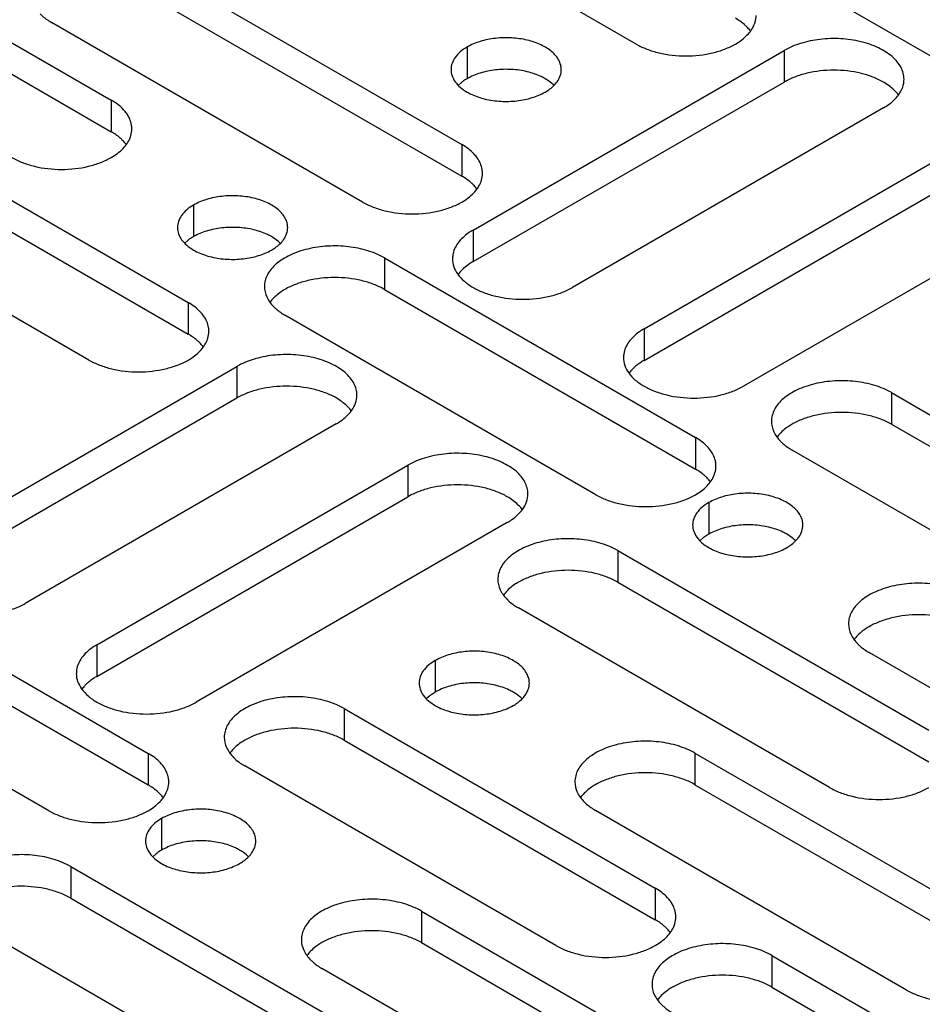
# Model space of a CAD drawing. Units: inches. Extents: x 1.2 to 66.2, y 1.2 to 42.8.
# Drawn here: x 60.6 to 62, y 31.2 to 32.8 of the extents above; entities that cross this region are included whole.
import ezdxf

# ---------------------------------------------------------------- set-up
doc = ezdxf.new("R2010")
doc.units = ezdxf.units.IN
doc.header["$LTSCALE"] = 3.74
doc.header["$MEASUREMENT"] = 0
doc.layers.add('03_ALL_AXES', color=7, linetype='CONTINUOUS')

msp = doc.modelspace()

# ---------------------------------------------------------------- linework, layer by layer
at = {"layer": '03_ALL_AXES', "color": 7, "linetype": 'Continuous'}
for p, q in [((61.579, 32.7256), (61.0968, 33.0041)), ((60.2829, 32.9171), (60.7651, 32.6387)), ((60.2829, 32.8681), (60.7651, 32.5897)), ((60.8266, 32.8481), (61.3089, 32.5697)), ((60.8266, 32.7991), (61.3089, 32.5207)), ((62.3653, 32.5166), (61.8831, 32.795)), ((61.1547, 32.4807), (60.6725, 32.7591)), ((61.317, 32.7209), (61.317, 32.6719)), ((61.3262, 32.4372), (61.8085, 32.7156)), ((61.8085, 32.7156), (61.8085, 32.6666)), ((61.3084, 32.6661), (61.3037, 32.662)), ((61.3262, 32.3882), (61.8085, 32.6666)), ((60.7651, 32.6387), (60.7651, 32.5897)), ((61.9626, 32.6266), (61.4804, 32.3482)), ((60.4024, 32.6032), (60.8846, 32.3247)), ((61.3089, 32.5697), (61.3089, 32.5207)), ((60.4024, 32.5542), (60.8846, 32.2757)), ((61.5914, 32.2841), (62.0736, 32.5625)), ((60.7305, 32.2357), (60.2482, 32.5142)), ((61.5914, 32.2351), (62.0736, 32.5136)), ((60.8928, 32.476), (60.8928, 32.427)), ((62.2278, 32.4735), (61.7455, 32.1951)), ((61.3262, 32.4372), (61.3262, 32.3882)), ((60.8841, 32.4212), (60.8794, 32.417)), ((61.1887, 32.3941), (61.6709, 32.1157)), ((61.1887, 32.3941), (61.1887, 32.3452)), ((61.1887, 32.3452), (61.6709, 32.0667)), ((60.8846, 32.3247), (60.8846, 32.2757)), ((61.5168, 32.0267), (61.0345, 32.3051)), ((61.5914, 32.2841), (61.5914, 32.2351)), ((60.4777, 31.9473), (60.9599, 32.2257)), ((60.9599, 32.2257), (60.9599, 32.1768)), ((61.975, 32.1851), (62.4572, 31.9067)), ((61.975, 32.1851), (61.975, 32.1361)), ((60.4777, 31.8983), (60.9599, 32.1768)), ((61.1141, 32.1367), (60.6318, 31.8583)), ((61.975, 32.1361), (62.4572, 31.8577)), ((61.6709, 32.1157), (61.6709, 32.0667)), ((62.3031, 31.8177), (61.8208, 32.0961)), ((60.7429, 31.7942), (61.2251, 32.0727)), ((61.2251, 32.0727), (61.2251, 32.0237)), ((60.7429, 31.7452), (61.2251, 32.0237)), ((61.6918, 32.0147), (61.6918, 31.9657)), ((61.3792, 31.9837), (60.897, 31.7052)), ((61.6832, 31.9599), (61.6785, 31.9557)), ((61.5507, 31.9402), (62.033, 31.6618)), ((61.5507, 31.9402), (61.5507, 31.8912)), ((60.3402, 31.9042), (60.8224, 31.6258)), ((61.5507, 31.8912), (62.033, 31.6128)), ((60.3402, 31.8553), (60.8224, 31.5768)), ((61.8788, 31.5728), (61.3966, 31.8512)), ((60.6683, 31.5368), (60.186, 31.8153)), ((60.7429, 31.7942), (60.7429, 31.7452)), ((62.4226, 31.5038), (61.9403, 31.7822)), ((61.2675, 31.7697), (61.2675, 31.7207)), ((61.2589, 31.7149), (61.2542, 31.7108)), ((61.1265, 31.6952), (61.6087, 31.4168)), ((61.1265, 31.6952), (61.1265, 31.6462)), ((61.1265, 31.6462), (61.6087, 31.3678)), ((60.8224, 31.6258), (60.8224, 31.5768)), ((61.6702, 31.6262), (62.1525, 31.3478)), ((61.6702, 31.6262), (61.6702, 31.5772)), ((61.4546, 31.3278), (60.9723, 31.6062)), ((61.6702, 31.5772), (62.1525, 31.2988)), ((61.9983, 31.2588), (61.5161, 31.5372)), ((60.8433, 31.5248), (60.8433, 31.4758)), ((60.8346, 31.47), (60.8299, 31.4658)), ((60.7022, 31.4503), (61.1844, 31.1719)), ((60.7022, 31.4503), (60.7022, 31.4013)), ((61.6087, 31.4168), (61.6087, 31.3678)), ((60.7022, 31.4013), (61.1844, 31.1229)), ((61.246, 31.3813), (61.7282, 31.1029)), ((61.246, 31.3813), (61.246, 31.3323)), ((61.0303, 31.0829), (60.548, 31.3613)), ((61.246, 31.3323), (61.7282, 31.0539)), ((61.7897, 31.3123), (62.272, 31.0339)), ((61.7897, 31.3123), (61.7897, 31.2633)), ((61.5741, 31.0139), (61.0918, 31.2923)), ((61.7897, 31.2633), (62.272, 30.9849))]:
    msp.add_line(p, q, dxfattribs=at)
for centre, radius, start, end in [((61.9406, 32.6134), 0.0562, 36.2855, 40.3813), ((60.7605, 32.5942), 0.0365, 0.005, 9.3002), ((61.3043, 32.5252), 0.0365, 0.005, 9.3002), ((61.3308, 32.3927), 0.0365, 170.701, 179.995), ((61.0566, 32.2919), 0.0562, 139.6188, 143.7147), ((60.88, 32.2802), 0.0365, 0.005, 9.3002), ((61.596, 32.2396), 0.0365, 170.701, 179.995), ((61.092, 32.1235), 0.0562, 36.2855, 40.3813), ((61.8429, 32.0829), 0.0562, 139.6188, 143.7147), ((61.6663, 32.0712), 0.0365, 0.005, 9.3002), ((61.3572, 31.9704), 0.0562, 36.2855, 40.3813), ((61.4186, 31.8379), 0.0562, 139.6188, 143.7147), ((61.9624, 31.7689), 0.0562, 139.6188, 143.7147), ((60.7475, 31.7497), 0.0365, 170.701, 179.995), ((60.9943, 31.593), 0.0562, 139.6188, 143.7147), ((60.8178, 31.5813), 0.0365, 0.005, 9.3002), ((61.5381, 31.524), 0.0562, 139.6188, 143.7147), ((61.6041, 31.3723), 0.0365, 0.005, 9.3002), ((61.1138, 31.279), 0.0562, 139.6188, 143.7147), ((61.6576, 31.2101), 0.0562, 139.6188, 143.7147)]:
    msp.add_arc(centre, radius, start, end, dxfattribs=at)
for points, knots in [([(60.6549, 32.7725), (60.6561, 32.7712), (60.6615, 32.7662), (60.6676, 32.7619), (60.6725, 32.7591)], [0, 0, 0, 0, 0.23717, 1, 1, 1, 1]), ([(61.7508, 32.7523), (61.7495, 32.7535), (61.7441, 32.7586), (61.738, 32.7628), (61.7331, 32.7656)], [0, 0, 0, 0, 0.23717, 1, 1, 1, 1]), ([(61.7623, 32.756), (61.7627, 32.7572), (61.7643, 32.7617), (61.7651, 32.7666), (61.7651, 32.7701)], [0, 0, 0, 0, 0.25592, 1, 1, 1, 1]), ([(61.7331, 32.7256), (61.7398, 32.7295), (61.7514, 32.738), (61.7599, 32.7499), (61.7623, 32.756)], [0, 0, 0, 0, 0.539511, 1, 1, 1, 1]), ([(61.7564, 32.7457), (61.756, 32.7462), (61.7543, 32.7486), (61.7523, 32.7507), (61.7508, 32.7523)], [0, 0, 0, 0, 0.243797, 1, 1, 1, 1]), ([(61.463, 32.686), (61.463, 32.6885), (61.4623, 32.6935), (61.4584, 32.7034), (61.4484, 32.7149), (61.4312, 32.7253), (61.4098, 32.7325), (61.3857, 32.7359), (61.361, 32.7352), (61.3377, 32.7305), (61.3233, 32.7246), (61.317, 32.7209)], [0, 0, 0, 0, 0.042875, 0.087525, 0.186932, 0.304238, 0.437968, 0.582396, 0.729563, 0.871337, 1, 1, 1, 1]), ([(61.9945, 32.6711), (61.9945, 32.6742), (61.9937, 32.6806), (61.99, 32.6898), (61.9841, 32.6985), (61.973, 32.7097), (61.954, 32.7212), (61.9267, 32.7304), (61.8961, 32.7347), (61.8646, 32.7338), (61.8348, 32.7278), (61.8165, 32.7203), (61.8085, 32.7156)], [0, 0, 0, 0, 0.042856, 0.087487, 0.135312, 0.187288, 0.304543, 0.438214, 0.582579, 0.729681, 0.871393, 1, 1, 1, 1]), ([(61.317, 32.7209), (61.3133, 32.7188), (61.3065, 32.7141), (61.2983, 32.7055), (61.2932, 32.6961), (61.292, 32.6893), (61.292, 32.686)], [0, 0, 0, 0, 0.289148, 0.549032, 0.782315, 1, 1, 1, 1]), ([(61.579, 32.7256), (61.5843, 32.7226), (61.5958, 32.7172), (61.6214, 32.7094), (61.6561, 32.7057), (61.6908, 32.7094), (61.7163, 32.7172), (61.7279, 32.7226), (61.7331, 32.7256)], [0, 0, 0, 0, 0.114054, 0.237532, 0.499998, 0.762464, 0.885731, 1, 1, 1, 1]), ([(61.292, 32.686), (61.292, 32.6828), (61.2932, 32.676), (61.2983, 32.6665), (61.3065, 32.658), (61.3133, 32.6533), (61.317, 32.6511)], [0, 0, 0, 0, 0.217778, 0.45093, 0.710236, 1, 1, 1, 1]), ([(61.4102, 32.6827), (61.4022, 32.6846), (61.3857, 32.6869), (61.361, 32.6862), (61.3377, 32.6815), (61.3233, 32.6756), (61.317, 32.6719)], [0, 0, 0, 0, 0.256975, 0.518822, 0.771075, 1, 1, 1, 1]), ([(61.4379, 32.6719), (61.4359, 32.6731), (61.4271, 32.6777), (61.4176, 32.6809), (61.4102, 32.6827)], [0, 0, 0, 0, 0.235557, 1, 1, 1, 1]), ([(61.4565, 32.6671), (61.4585, 32.67), (61.4618, 32.676), (61.463, 32.6828), (61.463, 32.686)], [0, 0, 0, 0, 0.517295, 1, 1, 1, 1]), ([(61.9626, 32.6666), (61.9573, 32.6697), (61.9458, 32.6751), (61.9202, 32.6828), (61.8855, 32.6866), (61.8508, 32.6828), (61.8253, 32.675), (61.8137, 32.6697), (61.8085, 32.6666)], [0, 0, 0, 0, 0.114269, 0.237537, 0.500003, 0.762469, 0.885946, 1, 1, 1, 1]), ([(61.317, 32.6719), (61.3162, 32.6715), (61.3133, 32.6697), (61.3104, 32.6677), (61.3084, 32.6661)], [0, 0, 0, 0, 0.257245, 1, 1, 1, 1]), ([(61.4513, 32.662), (61.4503, 32.6629), (61.4462, 32.6667), (61.4416, 32.6698), (61.4379, 32.6719)], [0, 0, 0, 0, 0.237074, 1, 1, 1, 1]), ([(61.4379, 32.6511), (61.4399, 32.6522), (61.4468, 32.6566), (61.453, 32.6623), (61.4565, 32.6671)], [0, 0, 0, 0, 0.270543, 1, 1, 1, 1]), ([(61.9834, 32.6498), (61.9821, 32.6514), (61.9759, 32.6579), (61.9685, 32.6632), (61.9626, 32.6666)], [0, 0, 0, 0, 0.233257, 1, 1, 1, 1]), ([(61.9862, 32.6471), (61.9888, 32.6507), (61.993, 32.6583), (61.9945, 32.667), (61.9945, 32.6711)], [0, 0, 0, 0, 0.517295, 1, 1, 1, 1]), ([(61.317, 32.6511), (61.319, 32.65), (61.3279, 32.6454), (61.3374, 32.6422), (61.3448, 32.6404)], [0, 0, 0, 0, 0.235557, 1, 1, 1, 1]), ([(61.3448, 32.6404), (61.3527, 32.6385), (61.3692, 32.6362), (61.3939, 32.6369), (61.4173, 32.6416), (61.4316, 32.6475), (61.4379, 32.6511)], [0, 0, 0, 0, 0.256975, 0.518822, 0.771075, 1, 1, 1, 1]), ([(61.9626, 32.6266), (61.9651, 32.6281), (61.9739, 32.6336), (61.9818, 32.6409), (61.9862, 32.6471)], [0, 0, 0, 0, 0.270543, 1, 1, 1, 1]), ([(60.7887, 32.6183), (60.7873, 32.6202), (60.7807, 32.6283), (60.7721, 32.6347), (60.7651, 32.6387)], [0, 0, 0, 0, 0.230688, 1, 1, 1, 1]), ([(60.7966, 32.6001), (60.796, 32.6033), (60.7941, 32.6097), (60.7907, 32.6155), (60.7887, 32.6183)], [0, 0, 0, 0, 0.484307, 1, 1, 1, 1]), ([(60.7827, 32.5763), (60.7815, 32.5776), (60.7761, 32.5826), (60.77, 32.5869), (60.7651, 32.5897)], [0, 0, 0, 0, 0.23717, 1, 1, 1, 1]), ([(60.7943, 32.5801), (60.7947, 32.5812), (60.7963, 32.5858), (60.797, 32.5906), (60.797, 32.5942)], [0, 0, 0, 0, 0.25592, 1, 1, 1, 1]), ([(60.7651, 32.5497), (60.7718, 32.5535), (60.7834, 32.562), (60.7918, 32.574), (60.7943, 32.5801)], [0, 0, 0, 0, 0.539511, 1, 1, 1, 1]), ([(60.7884, 32.5697), (60.788, 32.5703), (60.7862, 32.5726), (60.7843, 32.5748), (60.7827, 32.5763)], [0, 0, 0, 0, 0.243797, 1, 1, 1, 1]), ([(61.3325, 32.5493), (61.3311, 32.5512), (61.3244, 32.5593), (61.3159, 32.5657), (61.3089, 32.5697)], [0, 0, 0, 0, 0.230688, 1, 1, 1, 1]), ([(60.611, 32.5497), (60.6162, 32.5466), (60.6278, 32.5413), (60.6533, 32.5335), (60.688, 32.5297), (60.7227, 32.5335), (60.7483, 32.5413), (60.7598, 32.5466), (60.7651, 32.5497)], [0, 0, 0, 0, 0.114054, 0.237532, 0.499998, 0.762464, 0.885731, 1, 1, 1, 1]), ([(61.3403, 32.5311), (61.3398, 32.5343), (61.3379, 32.5407), (61.3345, 32.5465), (61.3325, 32.5493)], [0, 0, 0, 0, 0.484307, 1, 1, 1, 1]), ([(61.3265, 32.5073), (61.3253, 32.5086), (61.3199, 32.5136), (61.3138, 32.5179), (61.3089, 32.5207)], [0, 0, 0, 0, 0.23717, 1, 1, 1, 1]), ([(61.338, 32.5111), (61.3385, 32.5122), (61.3401, 32.5168), (61.3408, 32.5216), (61.3408, 32.5252)], [0, 0, 0, 0, 0.25592, 1, 1, 1, 1]), ([(61.3089, 32.4807), (61.3155, 32.4845), (61.3272, 32.493), (61.3356, 32.505), (61.338, 32.5111)], [0, 0, 0, 0, 0.539511, 1, 1, 1, 1]), ([(61.3322, 32.5007), (61.3318, 32.5013), (61.33, 32.5036), (61.3281, 32.5058), (61.3265, 32.5073)], [0, 0, 0, 0, 0.243797, 1, 1, 1, 1]), ([(61.0387, 32.4411), (61.0387, 32.4435), (61.0381, 32.4485), (61.0341, 32.4585), (61.0241, 32.4699), (61.0069, 32.4804), (60.9855, 32.4875), (60.9615, 32.4909), (60.9368, 32.4902), (60.9134, 32.4855), (60.8991, 32.4796), (60.8928, 32.476)], [0, 0, 0, 0, 0.042875, 0.087525, 0.186932, 0.304238, 0.437968, 0.582396, 0.729563, 0.871337, 1, 1, 1, 1]), ([(60.8928, 32.476), (60.889, 32.4738), (60.8822, 32.4691), (60.8741, 32.4606), (60.8689, 32.4511), (60.8677, 32.4443), (60.8677, 32.4411)], [0, 0, 0, 0, 0.289148, 0.549032, 0.782315, 1, 1, 1, 1]), ([(61.1547, 32.4807), (61.16, 32.4776), (61.1715, 32.4723), (61.1971, 32.4645), (61.2318, 32.4607), (61.2665, 32.4645), (61.2921, 32.4723), (61.3036, 32.4776), (61.3089, 32.4807)], [0, 0, 0, 0, 0.114054, 0.237532, 0.499998, 0.762464, 0.885731, 1, 1, 1, 1]), ([(60.8677, 32.4411), (60.8677, 32.4378), (60.8689, 32.431), (60.8741, 32.4216), (60.8822, 32.413), (60.889, 32.4084), (60.8928, 32.4062)], [0, 0, 0, 0, 0.217778, 0.45093, 0.710236, 1, 1, 1, 1]), ([(60.9859, 32.4377), (60.978, 32.4396), (60.9615, 32.4419), (60.9368, 32.4412), (60.9134, 32.4366), (60.8991, 32.4307), (60.8928, 32.427)], [0, 0, 0, 0, 0.256975, 0.518822, 0.771075, 1, 1, 1, 1]), ([(61.0137, 32.427), (61.0116, 32.4282), (61.0028, 32.4328), (60.9933, 32.4359), (60.9859, 32.4377)], [0, 0, 0, 0, 0.235557, 1, 1, 1, 1]), ([(61.0322, 32.4222), (61.0342, 32.425), (61.0375, 32.4311), (61.0387, 32.4378), (61.0387, 32.4411)], [0, 0, 0, 0, 0.517295, 1, 1, 1, 1]), ([(61.3262, 32.4372), (61.3238, 32.4358), (61.315, 32.4302), (61.307, 32.423), (61.3026, 32.4168)], [0, 0, 0, 0, 0.270543, 1, 1, 1, 1]), ([(60.8928, 32.427), (60.892, 32.4266), (60.889, 32.4248), (60.8861, 32.4228), (60.8841, 32.4212)], [0, 0, 0, 0, 0.257245, 1, 1, 1, 1]), ([(61.1887, 32.3941), (61.1806, 32.3988), (61.1623, 32.4063), (61.1326, 32.4123), (61.1011, 32.4132), (61.0704, 32.4089), (61.0431, 32.3997), (61.0242, 32.3882), (61.013, 32.377), (61.0071, 32.3683), (61.0034, 32.3591), (61.0026, 32.3527), (61.0026, 32.3496)], [0, 0, 0, 0, 0.128607, 0.27032, 0.417422, 0.561786, 0.695457, 0.812712, 0.864688, 0.912513, 0.957144, 1, 1, 1, 1]), ([(61.027, 32.417), (61.0261, 32.418), (61.022, 32.4217), (61.0173, 32.4249), (61.0137, 32.427)], [0, 0, 0, 0, 0.237074, 1, 1, 1, 1]), ([(61.0137, 32.4062), (61.0156, 32.4073), (61.0225, 32.4117), (61.0287, 32.4173), (61.0322, 32.4222)], [0, 0, 0, 0, 0.270543, 1, 1, 1, 1]), ([(61.3026, 32.4168), (61.3006, 32.414), (61.2972, 32.4082), (61.2953, 32.4018), (61.2948, 32.3986)], [0, 0, 0, 0, 0.515692, 1, 1, 1, 1]), ([(60.8928, 32.4062), (60.8948, 32.405), (60.9036, 32.4004), (60.9131, 32.3972), (60.9205, 32.3955)], [0, 0, 0, 0, 0.235557, 1, 1, 1, 1]), ([(60.9205, 32.3955), (60.9285, 32.3936), (60.945, 32.3913), (60.9697, 32.3919), (60.993, 32.3966), (61.0073, 32.4025), (61.0137, 32.4062)], [0, 0, 0, 0, 0.256975, 0.518822, 0.771075, 1, 1, 1, 1]), ([(61.2943, 32.3927), (61.2943, 32.3886), (61.2958, 32.3799), (61.3024, 32.3678), (61.3128, 32.357), (61.3214, 32.351), (61.3262, 32.3482)], [0, 0, 0, 0, 0.217778, 0.45093, 0.710236, 1, 1, 1, 1]), ([(61.3262, 32.3882), (61.3245, 32.3872), (61.3182, 32.3834), (61.3124, 32.3787), (61.3086, 32.3749)], [0, 0, 0, 0, 0.26319, 1, 1, 1, 1]), ([(61.3086, 32.3749), (61.308, 32.3743), (61.3059, 32.3721), (61.3039, 32.3697), (61.3026, 32.3678)], [0, 0, 0, 0, 0.256865, 1, 1, 1, 1]), ([(61.1887, 32.3452), (61.1834, 32.3482), (61.1719, 32.3536), (61.1463, 32.3613), (61.1116, 32.3651), (61.0769, 32.3613), (61.0513, 32.3536), (61.0398, 32.3482), (61.0345, 32.3452)], [0, 0, 0, 0, 0.114054, 0.237532, 0.499998, 0.762464, 0.885731, 1, 1, 1, 1]), ([(61.0026, 32.3496), (61.0026, 32.3441), (61.0054, 32.3324), (61.0126, 32.3229), (61.0169, 32.3185)], [0, 0, 0, 0, 0.472157, 1, 1, 1, 1]), ([(61.0345, 32.3452), (61.0325, 32.344), (61.0249, 32.3392), (61.018, 32.3333), (61.0137, 32.3283)], [0, 0, 0, 0, 0.267782, 1, 1, 1, 1]), ([(61.3262, 32.3482), (61.3315, 32.3452), (61.343, 32.3398), (61.3686, 32.332), (61.4033, 32.3283), (61.438, 32.332), (61.4635, 32.3398), (61.4751, 32.3452), (61.4804, 32.3482)], [0, 0, 0, 0, 0.114269, 0.237537, 0.500003, 0.762469, 0.885946, 1, 1, 1, 1]), ([(60.9083, 32.3043), (60.9068, 32.3063), (60.9002, 32.3144), (60.8916, 32.3207), (60.8846, 32.3247)], [0, 0, 0, 0, 0.230688, 1, 1, 1, 1]), ([(61.0169, 32.3185), (61.0181, 32.3173), (61.0235, 32.3122), (61.0297, 32.308), (61.0345, 32.3051)], [0, 0, 0, 0, 0.23717, 1, 1, 1, 1]), ([(60.9161, 32.2861), (60.9155, 32.2893), (60.9136, 32.2957), (60.9103, 32.3015), (60.9083, 32.3043)], [0, 0, 0, 0, 0.484307, 1, 1, 1, 1]), ([(60.9023, 32.2624), (60.901, 32.2636), (60.8956, 32.2687), (60.8895, 32.2729), (60.8846, 32.2757)], [0, 0, 0, 0, 0.23717, 1, 1, 1, 1]), ([(60.9138, 32.2661), (60.9142, 32.2673), (60.9158, 32.2718), (60.9165, 32.2767), (60.9165, 32.2802)], [0, 0, 0, 0, 0.25592, 1, 1, 1, 1]), ([(61.5914, 32.2841), (61.5889, 32.2827), (61.5801, 32.2771), (61.5722, 32.2699), (61.5677, 32.2637)], [0, 0, 0, 0, 0.270543, 1, 1, 1, 1]), ([(60.8846, 32.2357), (60.8913, 32.2396), (60.9029, 32.2481), (60.9113, 32.26), (60.9138, 32.2661)], [0, 0, 0, 0, 0.539511, 1, 1, 1, 1]), ([(60.9079, 32.2558), (60.9075, 32.2564), (60.9057, 32.2587), (60.9038, 32.2608), (60.9023, 32.2624)], [0, 0, 0, 0, 0.243797, 1, 1, 1, 1]), ([(61.5677, 32.2637), (61.5657, 32.2609), (61.5624, 32.2551), (61.5605, 32.2487), (61.5599, 32.2455)], [0, 0, 0, 0, 0.515692, 1, 1, 1, 1]), ([(60.7305, 32.2357), (60.7357, 32.2327), (60.7473, 32.2273), (60.7728, 32.2195), (60.8075, 32.2158), (60.8422, 32.2196), (60.8678, 32.2273), (60.8793, 32.2327), (60.8846, 32.2357)], [0, 0, 0, 0, 0.114054, 0.237532, 0.499998, 0.762464, 0.885731, 1, 1, 1, 1]), ([(61.146, 32.1812), (61.146, 32.1843), (61.1452, 32.1907), (61.1415, 32.1999), (61.1356, 32.2086), (61.1245, 32.2198), (61.1055, 32.2313), (61.0782, 32.2405), (61.0475, 32.2448), (61.016, 32.2439), (60.9863, 32.2379), (60.968, 32.2304), (60.9599, 32.2257)], [0, 0, 0, 0, 0.042856, 0.087487, 0.135312, 0.187288, 0.304543, 0.438214, 0.582579, 0.729681, 0.871393, 1, 1, 1, 1]), ([(61.5595, 32.2396), (61.5595, 32.2355), (61.561, 32.2268), (61.5675, 32.2148), (61.5779, 32.2039), (61.5866, 32.1979), (61.5914, 32.1951)], [0, 0, 0, 0, 0.217778, 0.45093, 0.710236, 1, 1, 1, 1]), ([(61.5914, 32.2351), (61.5897, 32.2342), (61.5834, 32.2303), (61.5776, 32.2256), (61.5737, 32.2218)], [0, 0, 0, 0, 0.26319, 1, 1, 1, 1]), ([(61.5737, 32.2218), (61.5732, 32.2212), (61.5711, 32.219), (61.5691, 32.2166), (61.5677, 32.2147)], [0, 0, 0, 0, 0.256865, 1, 1, 1, 1]), ([(61.975, 32.1851), (61.9669, 32.1898), (61.9486, 32.1973), (61.9189, 32.2033), (61.8874, 32.2041), (61.8567, 32.1998), (61.8294, 32.1907), (61.8105, 32.1792), (61.7993, 32.168), (61.7934, 32.1593), (61.7898, 32.1501), (61.7889, 32.1437), (61.7889, 32.1406)], [0, 0, 0, 0, 0.128607, 0.27032, 0.417422, 0.561786, 0.695457, 0.812712, 0.864688, 0.912513, 0.957144, 1, 1, 1, 1]), ([(61.1141, 32.1768), (61.1088, 32.1798), (61.0973, 32.1852), (61.0717, 32.1929), (61.037, 32.1967), (61.0023, 32.1929), (60.9767, 32.1852), (60.9652, 32.1798), (60.9599, 32.1768)], [0, 0, 0, 0, 0.114269, 0.237537, 0.500003, 0.762469, 0.885946, 1, 1, 1, 1]), ([(61.5914, 32.1951), (61.5967, 32.1921), (61.6082, 32.1867), (61.6338, 32.1789), (61.6685, 32.1752), (61.7032, 32.1789), (61.7287, 32.1867), (61.7403, 32.1921), (61.7455, 32.1951)], [0, 0, 0, 0, 0.114269, 0.237537, 0.500003, 0.762469, 0.885946, 1, 1, 1, 1]), ([(61.1349, 32.1599), (61.1335, 32.1615), (61.1274, 32.168), (61.12, 32.1733), (61.1141, 32.1768)], [0, 0, 0, 0, 0.233257, 1, 1, 1, 1]), ([(61.1377, 32.1572), (61.1403, 32.1608), (61.1445, 32.1684), (61.146, 32.1771), (61.146, 32.1812)], [0, 0, 0, 0, 0.517295, 1, 1, 1, 1]), ([(61.1141, 32.1367), (61.1165, 32.1382), (61.1253, 32.1438), (61.1333, 32.151), (61.1377, 32.1572)], [0, 0, 0, 0, 0.270543, 1, 1, 1, 1]), ([(61.975, 32.1361), (61.9697, 32.1392), (61.9582, 32.1445), (61.9326, 32.1523), (61.8979, 32.1561), (61.8632, 32.1523), (61.8377, 32.1445), (61.8261, 32.1392), (61.8208, 32.1361)], [0, 0, 0, 0, 0.114054, 0.237532, 0.499998, 0.762464, 0.885731, 1, 1, 1, 1]), ([(61.7889, 32.1406), (61.7889, 32.1351), (61.7917, 32.1234), (61.7989, 32.1139), (61.8032, 32.1095)], [0, 0, 0, 0, 0.472157, 1, 1, 1, 1]), ([(61.8208, 32.1361), (61.8188, 32.1349), (61.8112, 32.1302), (61.8043, 32.1243), (61.8, 32.1193)], [0, 0, 0, 0, 0.267782, 1, 1, 1, 1]), ([(61.6946, 32.0953), (61.6931, 32.0973), (61.6865, 32.1053), (61.6779, 32.1117), (61.6709, 32.1157)], [0, 0, 0, 0, 0.230688, 1, 1, 1, 1]), ([(61.8032, 32.1095), (61.8044, 32.1082), (61.8098, 32.1032), (61.816, 32.0989), (61.8208, 32.0961)], [0, 0, 0, 0, 0.23717, 1, 1, 1, 1]), ([(61.7024, 32.0771), (61.7019, 32.0803), (61.6999, 32.0867), (61.6966, 32.0925), (61.6946, 32.0953)], [0, 0, 0, 0, 0.484307, 1, 1, 1, 1]), ([(61.4112, 32.0282), (61.4112, 32.0313), (61.4103, 32.0376), (61.4067, 32.0468), (61.4008, 32.0555), (61.3896, 32.0667), (61.3706, 32.0783), (61.3433, 32.0874), (61.3127, 32.0917), (61.2812, 32.0908), (61.2514, 32.0848), (61.2332, 32.0773), (61.2251, 32.0727)], [0, 0, 0, 0, 0.042856, 0.087487, 0.135312, 0.187288, 0.304543, 0.438214, 0.582579, 0.729681, 0.871393, 1, 1, 1, 1]), ([(61.6886, 32.0534), (61.6873, 32.0546), (61.6819, 32.0597), (61.6758, 32.0639), (61.6709, 32.0667)], [0, 0, 0, 0, 0.23717, 1, 1, 1, 1]), ([(61.7001, 32.0571), (61.7005, 32.0583), (61.7021, 32.0628), (61.7029, 32.0676), (61.7029, 32.0712)], [0, 0, 0, 0, 0.25592, 1, 1, 1, 1]), ([(61.6709, 32.0267), (61.6776, 32.0306), (61.6892, 32.039), (61.6976, 32.051), (61.7001, 32.0571)], [0, 0, 0, 0, 0.539511, 1, 1, 1, 1]), ([(61.6942, 32.0468), (61.6938, 32.0473), (61.692, 32.0496), (61.6901, 32.0518), (61.6886, 32.0534)], [0, 0, 0, 0, 0.243797, 1, 1, 1, 1]), ([(61.3792, 32.0237), (61.374, 32.0267), (61.3624, 32.0321), (61.3369, 32.0399), (61.3022, 32.0436), (61.2675, 32.0399), (61.2419, 32.0321), (61.2304, 32.0267), (61.2251, 32.0237)], [0, 0, 0, 0, 0.114269, 0.237537, 0.500003, 0.762469, 0.885946, 1, 1, 1, 1]), ([(61.4001, 32.0068), (61.3987, 32.0084), (61.3926, 32.0149), (61.3852, 32.0202), (61.3792, 32.0237)], [0, 0, 0, 0, 0.233257, 1, 1, 1, 1]), ([(61.4029, 32.0041), (61.4055, 32.0077), (61.4096, 32.0154), (61.4112, 32.024), (61.4112, 32.0282)], [0, 0, 0, 0, 0.517295, 1, 1, 1, 1]), ([(61.5168, 32.0267), (61.522, 32.0237), (61.5336, 32.0183), (61.5592, 32.0105), (61.5939, 32.0068), (61.6285, 32.0105), (61.6541, 32.0183), (61.6657, 32.0237), (61.6709, 32.0267)], [0, 0, 0, 0, 0.114054, 0.237532, 0.499998, 0.762464, 0.885731, 1, 1, 1, 1]), ([(61.8377, 31.9798), (61.8377, 31.9822), (61.8371, 31.9872), (61.8331, 31.9971), (61.8231, 32.0086), (61.806, 32.0191), (61.7845, 32.0262), (61.7605, 32.0296), (61.7358, 32.0289), (61.7124, 32.0242), (61.6981, 32.0183), (61.6918, 32.0147)], [0, 0, 0, 0, 0.042875, 0.087525, 0.186932, 0.304238, 0.437968, 0.582396, 0.729563, 0.871337, 1, 1, 1, 1]), ([(61.3792, 31.9837), (61.3817, 31.9851), (61.3905, 31.9907), (61.3984, 31.9979), (61.4029, 32.0041)], [0, 0, 0, 0, 0.270543, 1, 1, 1, 1]), ([(61.6918, 32.0147), (61.688, 32.0125), (61.6812, 32.0078), (61.6731, 31.9993), (61.6679, 31.9898), (61.6667, 31.983), (61.6667, 31.9798)], [0, 0, 0, 0, 0.289148, 0.549032, 0.782315, 1, 1, 1, 1]), ([(61.6667, 31.9798), (61.6667, 31.9765), (61.668, 31.9697), (61.6731, 31.9603), (61.6812, 31.9517), (61.688, 31.947), (61.6918, 31.9449)], [0, 0, 0, 0, 0.217778, 0.45093, 0.710236, 1, 1, 1, 1]), ([(61.785, 31.9764), (61.777, 31.9783), (61.7605, 31.9806), (61.7358, 31.9799), (61.7124, 31.9752), (61.6981, 31.9693), (61.6918, 31.9657)], [0, 0, 0, 0, 0.256975, 0.518822, 0.771075, 1, 1, 1, 1]), ([(61.8127, 31.9657), (61.8107, 31.9669), (61.8019, 31.9714), (61.7923, 31.9746), (61.785, 31.9764)], [0, 0, 0, 0, 0.235557, 1, 1, 1, 1]), ([(61.8312, 31.9609), (61.8333, 31.9637), (61.8365, 31.9697), (61.8377, 31.9765), (61.8377, 31.9798)], [0, 0, 0, 0, 0.517295, 1, 1, 1, 1]), ([(61.5507, 31.9402), (61.5427, 31.9448), (61.5244, 31.9524), (61.4946, 31.9583), (61.4631, 31.9592), (61.4325, 31.9549), (61.4052, 31.9458), (61.3862, 31.9342), (61.375, 31.923), (61.3691, 31.9143), (61.3655, 31.9051), (61.3646, 31.8988), (61.3646, 31.8957)], [0, 0, 0, 0, 0.128607, 0.27032, 0.417422, 0.561786, 0.695457, 0.812712, 0.864688, 0.912513, 0.957144, 1, 1, 1, 1]), ([(61.6918, 31.9657), (61.691, 31.9652), (61.688, 31.9635), (61.6852, 31.9615), (61.6832, 31.9599)], [0, 0, 0, 0, 0.257245, 1, 1, 1, 1]), ([(61.826, 31.9557), (61.8251, 31.9566), (61.821, 31.9604), (61.8164, 31.9636), (61.8127, 31.9657)], [0, 0, 0, 0, 0.237074, 1, 1, 1, 1]), ([(61.8127, 31.9449), (61.8146, 31.946), (61.8215, 31.9504), (61.8277, 31.956), (61.8312, 31.9609)], [0, 0, 0, 0, 0.270543, 1, 1, 1, 1]), ([(61.6918, 31.9449), (61.6938, 31.9437), (61.7026, 31.9391), (61.7121, 31.9359), (61.7195, 31.9342)], [0, 0, 0, 0, 0.235557, 1, 1, 1, 1]), ([(61.7195, 31.9342), (61.7275, 31.9323), (61.744, 31.93), (61.7687, 31.9306), (61.792, 31.9353), (61.8064, 31.9412), (61.8127, 31.9449)], [0, 0, 0, 0, 0.256975, 0.518822, 0.771075, 1, 1, 1, 1]), ([(61.5507, 31.8912), (61.5455, 31.8942), (61.5339, 31.8996), (61.5083, 31.9074), (61.4736, 31.9111), (61.439, 31.9074), (61.4134, 31.8996), (61.4018, 31.8942), (61.3966, 31.8912)], [0, 0, 0, 0, 0.114054, 0.237532, 0.499998, 0.762464, 0.885731, 1, 1, 1, 1]), ([(61.3646, 31.8957), (61.3646, 31.8902), (61.3675, 31.8784), (61.3746, 31.8689), (61.3789, 31.8645)], [0, 0, 0, 0, 0.472157, 1, 1, 1, 1]), ([(61.3966, 31.8912), (61.3945, 31.89), (61.3869, 31.8853), (61.38, 31.8794), (61.3758, 31.8744)], [0, 0, 0, 0, 0.267782, 1, 1, 1, 1]), ([(62.0945, 31.8712), (62.0864, 31.8758), (62.0681, 31.8834), (62.0384, 31.8893), (62.0069, 31.8902), (61.9762, 31.8859), (61.9489, 31.8768), (61.93, 31.8652), (61.9188, 31.854), (61.9129, 31.8453), (61.9093, 31.8361), (61.9084, 31.8298), (61.9084, 31.8267)], [0, 0, 0, 0, 0.128607, 0.27032, 0.417422, 0.561786, 0.695457, 0.812712, 0.864688, 0.912513, 0.957144, 1, 1, 1, 1]), ([(61.3789, 31.8645), (61.3802, 31.8633), (61.3856, 31.8582), (61.3917, 31.854), (61.3966, 31.8512)], [0, 0, 0, 0, 0.23717, 1, 1, 1, 1]), ([(60.4777, 31.8583), (60.483, 31.8553), (60.4945, 31.8499), (60.5201, 31.8421), (60.5548, 31.8384), (60.5895, 31.8421), (60.615, 31.8499), (60.6266, 31.8553), (60.6318, 31.8583)], [0, 0, 0, 0, 0.114269, 0.237537, 0.500003, 0.762469, 0.885946, 1, 1, 1, 1]), ([(62.0945, 31.8222), (62.0892, 31.8252), (62.0777, 31.8306), (62.0521, 31.8384), (62.0174, 31.8421), (61.9827, 31.8384), (61.9572, 31.8306), (61.9456, 31.8252), (61.9403, 31.8222)], [0, 0, 0, 0, 0.114054, 0.237532, 0.499998, 0.762464, 0.885731, 1, 1, 1, 1]), ([(61.9084, 31.8267), (61.9084, 31.8212), (61.9112, 31.8094), (61.9184, 31.7999), (61.9227, 31.7955)], [0, 0, 0, 0, 0.472157, 1, 1, 1, 1]), ([(61.9403, 31.8222), (61.9383, 31.821), (61.9307, 31.8163), (61.9238, 31.8104), (61.9195, 31.8054)], [0, 0, 0, 0, 0.267782, 1, 1, 1, 1]), ([(60.7429, 31.7942), (60.7404, 31.7928), (60.7316, 31.7872), (60.7237, 31.78), (60.7192, 31.7738)], [0, 0, 0, 0, 0.270543, 1, 1, 1, 1]), ([(61.9227, 31.7955), (61.9239, 31.7943), (61.9293, 31.7893), (61.9355, 31.785), (61.9403, 31.7822)], [0, 0, 0, 0, 0.23717, 1, 1, 1, 1]), ([(60.7192, 31.7738), (60.7172, 31.771), (60.7139, 31.7652), (60.7119, 31.7588), (60.7114, 31.7556)], [0, 0, 0, 0, 0.515692, 1, 1, 1, 1]), ([(61.4135, 31.7348), (61.4135, 31.7373), (61.4128, 31.7423), (61.4089, 31.7522), (61.3989, 31.7637), (61.3817, 31.7741), (61.3603, 31.7813), (61.3362, 31.7847), (61.3115, 31.784), (61.2882, 31.7793), (61.2739, 31.7734), (61.2675, 31.7697)], [0, 0, 0, 0, 0.042875, 0.087525, 0.186932, 0.304238, 0.437968, 0.582396, 0.729563, 0.871337, 1, 1, 1, 1]), ([(61.2675, 31.7697), (61.2638, 31.7676), (61.257, 31.7629), (61.2488, 31.7543), (61.2437, 31.7449), (61.2425, 31.7381), (61.2425, 31.7348)], [0, 0, 0, 0, 0.289148, 0.549032, 0.782315, 1, 1, 1, 1]), ([(60.7109, 31.7497), (60.7109, 31.7456), (60.7125, 31.7369), (60.719, 31.7249), (60.7294, 31.714), (60.7381, 31.708), (60.7429, 31.7052)], [0, 0, 0, 0, 0.217778, 0.45093, 0.710236, 1, 1, 1, 1]), ([(60.7429, 31.7452), (60.7412, 31.7443), (60.7349, 31.7404), (60.729, 31.7358), (60.7252, 31.7319)], [0, 0, 0, 0, 0.26319, 1, 1, 1, 1]), ([(60.7252, 31.7319), (60.7247, 31.7313), (60.7225, 31.7291), (60.7206, 31.7267), (60.7192, 31.7248)], [0, 0, 0, 0, 0.256865, 1, 1, 1, 1]), ([(61.2425, 31.7348), (61.2425, 31.7316), (61.2437, 31.7248), (61.2488, 31.7153), (61.257, 31.7068), (61.2638, 31.7021), (61.2675, 31.6999)], [0, 0, 0, 0, 0.217778, 0.45093, 0.710236, 1, 1, 1, 1]), ([(61.3607, 31.7314), (61.3527, 31.7334), (61.3362, 31.7357), (61.3115, 31.735), (61.2882, 31.7303), (61.2739, 31.7244), (61.2675, 31.7207)], [0, 0, 0, 0, 0.256975, 0.518822, 0.771075, 1, 1, 1, 1]), ([(61.3884, 31.7207), (61.3864, 31.7219), (61.3776, 31.7265), (61.3681, 31.7297), (61.3607, 31.7314)], [0, 0, 0, 0, 0.235557, 1, 1, 1, 1]), ([(61.407, 31.7159), (61.409, 31.7188), (61.4123, 31.7248), (61.4135, 31.7316), (61.4135, 31.7348)], [0, 0, 0, 0, 0.517295, 1, 1, 1, 1]), ([(61.1265, 31.6952), (61.1184, 31.6999), (61.1001, 31.7074), (61.0704, 31.7134), (61.0389, 31.7142), (61.0082, 31.71), (60.9809, 31.7008), (60.9619, 31.6893), (60.9508, 31.6781), (60.9449, 31.6694), (60.9412, 31.6602), (60.9404, 31.6538), (60.9404, 31.6507)], [0, 0, 0, 0, 0.128607, 0.27032, 0.417422, 0.561786, 0.695457, 0.812712, 0.864688, 0.912513, 0.957144, 1, 1, 1, 1]), ([(61.2675, 31.7207), (61.2668, 31.7203), (61.2638, 31.7185), (61.2609, 31.7165), (61.2589, 31.7149)], [0, 0, 0, 0, 0.257245, 1, 1, 1, 1]), ([(61.4018, 31.7108), (61.4008, 31.7117), (61.3967, 31.7155), (61.3921, 31.7186), (61.3884, 31.7207)], [0, 0, 0, 0, 0.237074, 1, 1, 1, 1]), ([(61.3884, 31.6999), (61.3904, 31.701), (61.3973, 31.7054), (61.4035, 31.7111), (61.407, 31.7159)], [0, 0, 0, 0, 0.270543, 1, 1, 1, 1]), ([(60.7429, 31.7052), (60.7481, 31.7022), (60.7597, 31.6968), (60.7852, 31.689), (60.8199, 31.6853), (60.8546, 31.689), (60.8802, 31.6968), (60.8917, 31.7022), (60.897, 31.7052)], [0, 0, 0, 0, 0.114269, 0.237537, 0.500003, 0.762469, 0.885946, 1, 1, 1, 1]), ([(61.2675, 31.6999), (61.2696, 31.6988), (61.2784, 31.6942), (61.2879, 31.691), (61.2953, 31.6892)], [0, 0, 0, 0, 0.235557, 1, 1, 1, 1]), ([(61.2953, 31.6892), (61.3032, 31.6873), (61.3197, 31.685), (61.3444, 31.6857), (61.3678, 31.6904), (61.3821, 31.6963), (61.3884, 31.6999)], [0, 0, 0, 0, 0.256975, 0.518822, 0.771075, 1, 1, 1, 1]), ([(61.1265, 31.6462), (61.1212, 31.6493), (61.1096, 31.6546), (61.0841, 31.6624), (61.0494, 31.6662), (61.0147, 31.6624), (60.9891, 31.6547), (60.9776, 31.6493), (60.9723, 31.6462)], [0, 0, 0, 0, 0.114054, 0.237532, 0.499998, 0.762464, 0.885731, 1, 1, 1, 1]), ([(60.9404, 31.6507), (60.9404, 31.6452), (60.9432, 31.6335), (60.9504, 31.624), (60.9547, 31.6196)], [0, 0, 0, 0, 0.472157, 1, 1, 1, 1]), ([(60.9723, 31.6462), (60.9702, 31.645), (60.9627, 31.6403), (60.9557, 31.6344), (60.9515, 31.6294)], [0, 0, 0, 0, 0.267782, 1, 1, 1, 1]), ([(61.6702, 31.6262), (61.6622, 31.6309), (61.6439, 31.6384), (61.6141, 31.6444), (61.5826, 31.6453), (61.552, 31.641), (61.5247, 31.6318), (61.5057, 31.6203), (61.4945, 31.6091), (61.4886, 31.6004), (61.485, 31.5912), (61.4842, 31.5848), (61.4841, 31.5817)], [0, 0, 0, 0, 0.128607, 0.27032, 0.417422, 0.561786, 0.695457, 0.812712, 0.864688, 0.912513, 0.957144, 1, 1, 1, 1]), ([(60.846, 31.6054), (60.8446, 31.6074), (60.8379, 31.6154), (60.8294, 31.6218), (60.8224, 31.6258)], [0, 0, 0, 0, 0.230688, 1, 1, 1, 1]), ([(60.9547, 31.6196), (60.9559, 31.6183), (60.9613, 31.6133), (60.9674, 31.609), (60.9723, 31.6062)], [0, 0, 0, 0, 0.23717, 1, 1, 1, 1]), ([(60.8538, 31.5872), (60.8533, 31.5904), (60.8514, 31.5968), (60.848, 31.6026), (60.846, 31.6054)], [0, 0, 0, 0, 0.484307, 1, 1, 1, 1]), ([(61.6702, 31.5772), (61.665, 31.5803), (61.6534, 31.5856), (61.6279, 31.5934), (61.5931, 31.5972), (61.5585, 31.5934), (61.5329, 31.5857), (61.5214, 31.5803), (61.5161, 31.5772)], [0, 0, 0, 0, 0.114054, 0.237532, 0.499998, 0.762464, 0.885731, 1, 1, 1, 1]), ([(60.84, 31.5635), (60.8388, 31.5647), (60.8334, 31.5698), (60.8273, 31.574), (60.8224, 31.5768)], [0, 0, 0, 0, 0.23717, 1, 1, 1, 1]), ([(60.8515, 31.5672), (60.852, 31.5684), (60.8536, 31.5729), (60.8543, 31.5778), (60.8543, 31.5813)], [0, 0, 0, 0, 0.25592, 1, 1, 1, 1]), ([(61.4841, 31.5817), (61.4841, 31.5762), (61.487, 31.5645), (61.4941, 31.555), (61.4984, 31.5506)], [0, 0, 0, 0, 0.472157, 1, 1, 1, 1]), ([(61.5161, 31.5772), (61.514, 31.5761), (61.5064, 31.5713), (61.4995, 31.5654), (61.4953, 31.5604)], [0, 0, 0, 0, 0.267782, 1, 1, 1, 1]), ([(60.8224, 31.5368), (60.8291, 31.5407), (60.8407, 31.5492), (60.8491, 31.5611), (60.8515, 31.5672)], [0, 0, 0, 0, 0.539511, 1, 1, 1, 1]), ([(60.8457, 31.5569), (60.8453, 31.5574), (60.8435, 31.5597), (60.8416, 31.5619), (60.84, 31.5635)], [0, 0, 0, 0, 0.243797, 1, 1, 1, 1]), ([(61.8788, 31.5728), (61.8841, 31.5697), (61.8956, 31.5644), (61.9212, 31.5566), (61.9559, 31.5528), (61.9906, 31.5566), (62.0162, 31.5643), (62.0277, 31.5697), (62.033, 31.5728)], [0, 0, 0, 0, 0.114054, 0.237532, 0.499998, 0.762464, 0.885731, 1, 1, 1, 1]), ([(61.4984, 31.5506), (61.4997, 31.5494), (61.5051, 31.5443), (61.5112, 31.5401), (61.5161, 31.5372)], [0, 0, 0, 0, 0.23717, 1, 1, 1, 1]), ([(60.6683, 31.5368), (60.6735, 31.5338), (60.6851, 31.5284), (60.7106, 31.5206), (60.7453, 31.5169), (60.78, 31.5206), (60.8056, 31.5284), (60.8171, 31.5338), (60.8224, 31.5368)], [0, 0, 0, 0, 0.114054, 0.237532, 0.499998, 0.762464, 0.885731, 1, 1, 1, 1]), ([(60.9892, 31.4899), (60.9892, 31.4923), (60.9886, 31.4973), (60.9846, 31.5073), (60.9746, 31.5187), (60.9574, 31.5292), (60.936, 31.5363), (60.912, 31.5397), (60.8873, 31.539), (60.8639, 31.5343), (60.8496, 31.5284), (60.8433, 31.5248)], [0, 0, 0, 0, 0.042875, 0.087525, 0.186932, 0.304238, 0.437968, 0.582396, 0.729563, 0.871337, 1, 1, 1, 1]), ([(60.8433, 31.5248), (60.8395, 31.5226), (60.8327, 31.5179), (60.8246, 31.5094), (60.8194, 31.4999), (60.8182, 31.4931), (60.8182, 31.4899)], [0, 0, 0, 0, 0.289148, 0.549032, 0.782315, 1, 1, 1, 1]), ([(60.8182, 31.4899), (60.8182, 31.4866), (60.8194, 31.4798), (60.8246, 31.4704), (60.8327, 31.4618), (60.8395, 31.4571), (60.8433, 31.455)], [0, 0, 0, 0, 0.217778, 0.45093, 0.710236, 1, 1, 1, 1]), ([(60.9364, 31.4865), (60.9285, 31.4884), (60.912, 31.4907), (60.8873, 31.49), (60.8639, 31.4854), (60.8496, 31.4794), (60.8433, 31.4758)], [0, 0, 0, 0, 0.256975, 0.518822, 0.771075, 1, 1, 1, 1]), ([(60.9642, 31.4758), (60.9622, 31.477), (60.9533, 31.4816), (60.9438, 31.4847), (60.9364, 31.4865)], [0, 0, 0, 0, 0.235557, 1, 1, 1, 1]), ([(60.9827, 31.471), (60.9847, 31.4738), (60.988, 31.4798), (60.9892, 31.4866), (60.9892, 31.4899)], [0, 0, 0, 0, 0.517295, 1, 1, 1, 1]), ([(60.7022, 31.4503), (60.6941, 31.4549), (60.6759, 31.4625), (60.6461, 31.4684), (60.6146, 31.4693), (60.584, 31.465), (60.5567, 31.4559), (60.5377, 31.4443), (60.5265, 31.4331), (60.5206, 31.4244), (60.517, 31.4152), (60.5161, 31.4089), (60.5161, 31.4058)], [0, 0, 0, 0, 0.128607, 0.27032, 0.417422, 0.561786, 0.695457, 0.812712, 0.864688, 0.912513, 0.957144, 1, 1, 1, 1]), ([(60.8433, 31.4758), (60.8425, 31.4754), (60.8395, 31.4736), (60.8367, 31.4716), (60.8346, 31.47)], [0, 0, 0, 0, 0.257245, 1, 1, 1, 1]), ([(60.9775, 31.4658), (60.9766, 31.4667), (60.9725, 31.4705), (60.9679, 31.4737), (60.9642, 31.4758)], [0, 0, 0, 0, 0.237074, 1, 1, 1, 1]), ([(60.9642, 31.455), (60.9661, 31.4561), (60.973, 31.4605), (60.9792, 31.4661), (60.9827, 31.471)], [0, 0, 0, 0, 0.270543, 1, 1, 1, 1]), ([(60.8433, 31.455), (60.8453, 31.4538), (60.8541, 31.4492), (60.8636, 31.446), (60.871, 31.4443)], [0, 0, 0, 0, 0.235557, 1, 1, 1, 1]), ([(60.871, 31.4443), (60.879, 31.4424), (60.8955, 31.4401), (60.9202, 31.4407), (60.9435, 31.4454), (60.9579, 31.4513), (60.9642, 31.455)], [0, 0, 0, 0, 0.256975, 0.518822, 0.771075, 1, 1, 1, 1]), ([(60.7022, 31.4013), (60.6969, 31.4043), (60.6854, 31.4097), (60.6598, 31.4175), (60.6251, 31.4212), (60.5904, 31.4175), (60.5649, 31.4097), (60.5533, 31.4043), (60.548, 31.4013)], [0, 0, 0, 0, 0.114054, 0.237532, 0.499998, 0.762464, 0.885731, 1, 1, 1, 1]), ([(61.6323, 31.3964), (61.6309, 31.3984), (61.6242, 31.4064), (61.6157, 31.4128), (61.6087, 31.4168)], [0, 0, 0, 0, 0.230688, 1, 1, 1, 1]), ([(61.246, 31.3813), (61.2379, 31.3859), (61.2196, 31.3935), (61.1899, 31.3994), (61.1584, 31.4003), (61.1277, 31.396), (61.1004, 31.3869), (61.0814, 31.3753), (61.0703, 31.3642), (61.0644, 31.3554), (61.0607, 31.3463), (61.0599, 31.3399), (61.0599, 31.3368)], [0, 0, 0, 0, 0.128607, 0.27032, 0.417422, 0.561786, 0.695457, 0.812712, 0.864688, 0.912513, 0.957144, 1, 1, 1, 1]), ([(61.6402, 31.3782), (61.6396, 31.3814), (61.6377, 31.3878), (61.6343, 31.3936), (61.6323, 31.3964)], [0, 0, 0, 0, 0.484307, 1, 1, 1, 1]), ([(61.6263, 31.3545), (61.6251, 31.3557), (61.6197, 31.3608), (61.6136, 31.365), (61.6087, 31.3678)], [0, 0, 0, 0, 0.23717, 1, 1, 1, 1]), ([(61.6378, 31.3582), (61.6383, 31.3593), (61.6399, 31.3639), (61.6406, 31.3687), (61.6406, 31.3723)], [0, 0, 0, 0, 0.25592, 1, 1, 1, 1]), ([(61.246, 31.3323), (61.2407, 31.3353), (61.2292, 31.3407), (61.2036, 31.3485), (61.1689, 31.3523), (61.1342, 31.3485), (61.1086, 31.3407), (61.0971, 31.3353), (61.0918, 31.3323)], [0, 0, 0, 0, 0.114054, 0.237532, 0.499998, 0.762464, 0.885731, 1, 1, 1, 1]), ([(61.6087, 31.3278), (61.6154, 31.3317), (61.627, 31.3401), (61.6354, 31.3521), (61.6378, 31.3582)], [0, 0, 0, 0, 0.539511, 1, 1, 1, 1]), ([(61.632, 31.3479), (61.6316, 31.3484), (61.6298, 31.3507), (61.6279, 31.3529), (61.6263, 31.3545)], [0, 0, 0, 0, 0.243797, 1, 1, 1, 1]), ([(61.0599, 31.3368), (61.0599, 31.3313), (61.0627, 31.3195), (61.0699, 31.31), (61.0742, 31.3057)], [0, 0, 0, 0, 0.472157, 1, 1, 1, 1]), ([(61.0918, 31.3323), (61.0897, 31.3311), (61.0822, 31.3264), (61.0752, 31.3205), (61.071, 31.3155)], [0, 0, 0, 0, 0.267782, 1, 1, 1, 1]), ([(61.7897, 31.3123), (61.7817, 31.317), (61.7634, 31.3245), (61.7336, 31.3305), (61.7021, 31.3313), (61.6715, 31.327), (61.6442, 31.3179), (61.6252, 31.3063), (61.614, 31.2952), (61.6081, 31.2864), (61.6045, 31.2773), (61.6037, 31.2709), (61.6037, 31.2678)], [0, 0, 0, 0, 0.128607, 0.27032, 0.417422, 0.561786, 0.695457, 0.812712, 0.864688, 0.912513, 0.957144, 1, 1, 1, 1]), ([(61.4546, 31.3278), (61.4598, 31.3248), (61.4714, 31.3194), (61.4969, 31.3116), (61.5316, 31.3079), (61.5663, 31.3116), (61.5919, 31.3194), (61.6034, 31.3248), (61.6087, 31.3278)], [0, 0, 0, 0, 0.114054, 0.237532, 0.499998, 0.762464, 0.885731, 1, 1, 1, 1]), ([(61.0742, 31.3057), (61.0754, 31.3044), (61.0808, 31.2994), (61.0869, 31.2951), (61.0918, 31.2923)], [0, 0, 0, 0, 0.23717, 1, 1, 1, 1]), ([(61.6037, 31.2678), (61.6036, 31.2623), (61.6065, 31.2506), (61.6136, 31.241), (61.618, 31.2367)], [0, 0, 0, 0, 0.472157, 1, 1, 1, 1]), ([(61.7897, 31.2633), (61.7845, 31.2664), (61.7729, 31.2717), (61.7474, 31.2795), (61.7127, 31.2833), (61.678, 31.2795), (61.6524, 31.2717), (61.6409, 31.2664), (61.6356, 31.2633)], [0, 0, 0, 0, 0.114054, 0.237532, 0.499998, 0.762464, 0.885731, 1, 1, 1, 1]), ([(61.6356, 31.2633), (61.6335, 31.2621), (61.6259, 31.2574), (61.619, 31.2515), (61.6148, 31.2465)], [0, 0, 0, 0, 0.267782, 1, 1, 1, 1]), ([(61.9983, 31.2588), (62.0036, 31.2558), (62.0151, 31.2504), (62.0407, 31.2426), (62.0754, 31.2389), (62.1101, 31.2426), (62.1357, 31.2504), (62.1472, 31.2558), (62.1525, 31.2588)], [0, 0, 0, 0, 0.114054, 0.237532, 0.499998, 0.762464, 0.885731, 1, 1, 1, 1]), ([(61.618, 31.2367), (61.6192, 31.2354), (61.6246, 31.2304), (61.6307, 31.2261), (61.6356, 31.2233)], [0, 0, 0, 0, 0.23717, 1, 1, 1, 1])]:
    msp.add_open_spline(points, degree=3, knots=knots, dxfattribs=at)

doc.saveas('drawing.dxf')
